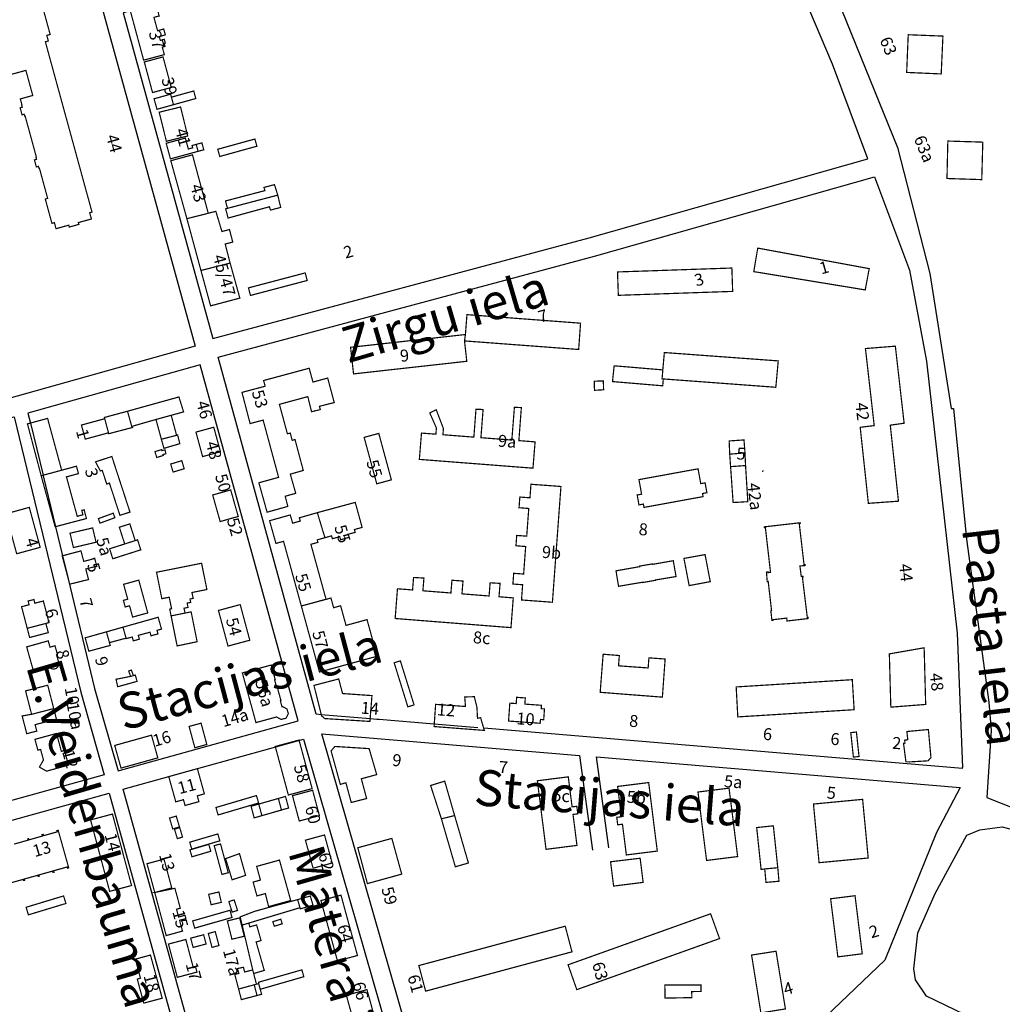
# Model space of a CAD drawing. Units: metres. Extents: x 0 to 1026508, y 0 to 556275.
# Drawn here: x 482968 to 483378, y 277425 to 277837 of the extents above; entities that cross this region are included whole.
import ezdxf

# ---------------------------------------------------------------- set-up
doc = ezdxf.new("R2010")
doc.units = ezdxf.units.M
for name, color, linetype, lineweight in [('IELU_NOS', 253, 'Continuous', 25), ('TER_TEKST', 254, 'Continuous', 9), ('ēkas', 253, 'Continuous', 0)]:
    doc.layers.add(name, color=color, linetype=linetype, lineweight=lineweight)
doc.styles.add('ARIAL', font='times.ttf', dxfattribs={"height": 0.2})

msp = doc.modelspace()

# ---------------------------------------------------------------- linework, layer by layer
at = {"layer": 'IELU_NOS'}
for points in [[(483488.578, 277889.256), (483381.011, 277874.78), (483346.004, 277869.763), (483303.546, 277859.457), (483334.54, 277783.13), (483348.047, 277730.594), (483356.877, 277674.196), (483357.924, 277674.196), (483363.365, 277619.59), (483372.69, 277551.572), (483373.577, 277539.738), (483371.77, 277511.644), (483427.761, 277489.593), (483454.484, 277480.435), (483493.944, 277460.068), (483516.57, 277454.119), (483536.575, 277456.179), (483549.414, 277468.074), (483553.519, 277485.068), (483552.432, 277506.344), (483530.432, 277619.124), (483514.258, 277732.733)], [(482995.995, 277864.686), (483041.257, 277700.153), (482880.015, 277654.957), (482835.54, 277820.945)], [(483030.2140770442, 277520.4259095149), (483086.489, 277536.068), (483147.235, 277324.453), (483068.877, 277303.528), (483036.779, 277422.685), (483011.154, 277515.128)], [(483005.373, 277513.521), (483030.991, 277421.103), (483063.079, 277301.981), (483025.189, 277291.862), (482861.826, 277213.979), (482842.944, 277277.088), (482836.003, 277306.935), (482834.011, 277333.929), (482821.884, 277450.28), (482817.188, 277461.214)], [(483378.221, 277499.421), (483390.73, 277496.041), (483394.05, 277493.185), (483397.423, 277489.317), (483398.931, 277485.955), (483396.006, 277459.562), (483393.81, 277443.053), (483386.45, 277423.601), (483377.241, 277417.871), (483369.211, 277418.515), (483362.465, 277421.091), (483346.637, 277428.662), (483342.017, 277435.618), (483341.366, 277440.192), (483342.944, 277455.239), (483350.256, 277471.547), (483363.405, 277495.91), (483368.943, 277498.259)]]:
    msp.add_lwpolyline(points, close=True, dxfattribs=at)
for points in [[(483014.1762510161, 277840.2067047321), (483011.239, 277839.432), (483048.676, 277703.345), (483205.802, 277745.445), (483322.136, 277778.366), (483307.346, 277817.932), (483288.0734625719, 277863.6688998828)], [(483093.9077793707, 277546.2822392157), (483091.835, 277546.456), (483050.798, 277695.631), (483207.926, 277737.733), (483324.947, 277770.847), (483339.511, 277731.884), (483346.608, 277693.99), (483359.486, 277580.317), (483361.698, 277524.27)], [(482987.3176652908, 277606.5180348933), (482999.237, 277557.221), (483009.027, 277522.84), (483084.28, 277543.757), (483043.379, 277692.438), (482971.42, 277672.269), (482972.4346694068, 277668.0724408487)], [(482874.683, 277645.153), (482965.64, 277670.648), (482993.433, 277555.693), (483003.246, 277521.233), (482814.002, 277468.631), (482762.811, 277587.813), (482820.166, 277628.357), (482875.606, 277645.045)], [(482972.4346694068, 277668.0724408487), (482977.7057377012, 277646.2718920787)], [(482977.7646487395, 277646.0282426146), (482982.8957263839, 277624.8066795122)], [(483278.222, 277648.241), (483278.212, 277647.764)], [(482982.8957263839, 277624.8066795122), (482985.8364096903, 277612.6443423427)], [(482985.8364096903, 277612.6443423427), (482987.3176652908, 277606.5180348933)], [(483114.302579954, 277544.5725461358), (483093.9077793707, 277546.2822392157)], [(483117.1543562297, 277544.3334821575), (483114.302579954, 277544.5725461358)], [(483118.0156252534, 277544.2612821042), (483117.1543562297, 277544.3334821575)], [(483141.0723334291, 277542.3284417093), (483118.0156252534, 277544.2612821042)], [(483159.3331834487, 277540.7976373857), (483141.0723334291, 277542.3284417093)], [(483213.938, 277490.666), (483208.763, 277528.626), (483360.643, 277515.893), (483350.856, 277497.11), (483329.292, 277443.782), (483304.6, 277420.214), (483254.581, 277385.368), (483190.959, 277337.407), (483161.95, 277328.382), (483154.967, 277326.517), (483094.192, 277538.23), (483201.737, 277529.215), (483207.133, 277489.639)], [(483361.715, 277523.832), (483161.7182997147, 277540.5976934462)], [(483361.715, 277523.832), (483361.698, 277524.27)], [(483361.715, 277523.832), (483361.698, 277524.27)]]:
    msp.add_lwpolyline(points, dxfattribs=at)
at = {"layer": 'ēkas', "const_width": 0.5, "flags": 128}
for points in [[(483014.132, 277840.371), (483024.844, 277843.113), (483026.217, 277838.079), (483024.035, 277837.508), (483025.55, 277831.906), (483028.099, 277832.655), (483028.784, 277830.199), (483026.235, 277829.45), (483026.702, 277827.86), (483028.328, 277828.338), (483028.792, 277826.762), (483028.32, 277826.636), (483028.656, 277825.374), (483027.523, 277825.072), (483028.358, 277821.933), (483019.717, 277819.635)], [(483338.988, 277830.254), (483353.482, 277829.683), (483352.769, 277813.883), (483338.343, 277814.514)], [(483020, 277818.875), (483027.821, 277820.982), (483031.258, 277808.221), (483023.438, 277806.114)], [(483024.078, 277803.506), (483030.968, 277805.416), (483031.311, 277804.178), (483032.185, 277801.027), (483025.295, 277799.117)], [(483031.311, 277804.178), (483040.629, 277806.762), (483041.503, 277803.61), (483032.185, 277801.027)], [(483026.225, 277797.878), (483035.133, 277800.081), (483038.128, 277787.972), (483029.219, 277785.769)], [(483029.141, 277784.915), (483037.149, 277787.094), (483038.394, 277782.52), (483040.199, 277783.011), (483039.936, 277783.976), (483041.673, 277784.449), (483042.461, 277781.555), (483030.911, 277778.412)], [(483044.844, 277782.204), (483042.461, 277781.555), (483041.673, 277784.449), (483044.056, 277785.098)], [(483050.683, 277782.427), (483051.501, 277779.407), (483067.033, 277783.699), (483066.171, 277786.7)], [(483355.533, 277785.849), (483370.132, 277785.401), (483369.7, 277769.743), (483355.178, 277770.211)], [(483031.068, 277777.639), (483040.117, 277780.088), (483046.705, 277755.691), (483037.789, 277753.421)], [(483053.913, 277760.836), (483070.338, 277765.142), (483069.984, 277766.493), (483074.358, 277767.639), (483075.726, 277763.263), (483054.722, 277757.756)], [(483053.976, 277757.56), (483075.726, 277763.263), (483076.945, 277758.14), (483072.671, 277757.018), (483072.246, 277758.41), (483054.978, 277753.688)], [(483037.789, 277753.421), (483049.867, 277756.496), (483052.407, 277748.087), (483055.569, 277748.896), (483056.93, 277743.658), (483053.768, 277742.849), (483055.83, 277734.905), (483043.652, 277731.789)], [(483276.157, 277741.147), (483322.704, 277732.572), (483321.041, 277723.686), (483274.495, 277731.325)], [(483043.652, 277731.789), (483047.683, 277717.025), (483059.891, 277720.26), (483055.83, 277734.905)], [(483217.938, 277721.424), (483265.685, 277723.064), (483265.35, 277732.822), (483217.602, 277731.182)], [(483063.498, 277724.529), (483087.192, 277730.78), (483088.025, 277727.623), (483064.331, 277721.372)], [(483154.729, 277713.355), (483202.162, 277709.787), (483201.381, 277698.803), (483153.706, 277702.38), (483154.093, 277705.05)], [(483106.136, 277699.709), (483154.093, 277705.05), (483153.706, 277702.38), (483154.663, 277693.874), (483107.372, 277688.607)], [(483321.127, 277699.196), (483333.616, 277700.186), (483337.279, 277668.002), (483331.499, 277667.199), (483334.914, 277635.447), (483322.351, 277634.55), (483318.936, 277666.302), (483324.79, 277667.012)], [(483237.153, 277697.526), (483284.711, 277694.04), (483283.706, 277683.018), (483239.715, 277686.28), (483236.707, 277686.503), (483236.201, 277686.541), (483236.525, 277690.28), (483236.922, 277694.865)], [(483069.819, 277685.839), (483088.856, 277690.973), (483090.421, 277685.19), (483096.57, 277686.874), (483099.316, 277676.638), (483093.147, 277675.072), (483093.495, 277673.703), (483089.852, 277672.797), (483088.281, 277679.114), (483076.414, 277675.898), (483079.749, 277663.59), (483080.937, 277663.908), (483081.75, 277660.873), (483082.929, 277661.189), (483086.384, 277648.282), (483080.963, 277646.747), (483083.23, 277638.742), (483078.841, 277637.499), (483079.919, 277633.271), (483071.273, 277630.852), (483067.845, 277643.134), (483076.081, 277645.413), (483069.622, 277669.309), (483064.181, 277667.863), (483060.783, 277680.887), (483070.452, 277683.456)], [(483236.525, 277690.28), (483236.201, 277686.541), (483236.707, 277686.503), (483236.496, 277683.635), (483215.507, 277685.404), (483216.194, 277691.992)], [(483211.789, 277681.974), (483207.985, 277681.756), (483207.876, 277685.562), (483211.681, 277685.671)], [(483014.751, 277666.678), (483012.99, 277673.015), (483034.463, 277678.982), (483036.403, 277672.74), (483031.24, 277671.32), (483024.871, 277669.567)], [(483139.213, 277672.312), (483141.897, 277673.629), (483144.907, 277665.782), (483144.707, 277663.198), (483157.62, 277662.199), (483158.492, 277673.817), (483161.471, 277673.75), (483160.759, 277664.555), (483160.559, 277661.971), (483173.472, 277660.972), (483174.543, 277674.666), (483177.445, 277674.533), (483176.411, 277660.744), (483183.186, 277660.22), (483182.294, 277649.233), (483134.856, 277652.905), (483135.748, 277663.892), (483141.768, 277663.426), (483141.969, 277666.018)], [(482971.219, 277667.741), (482979.611, 277670.029), (482985.488, 277648.38), (482976.942, 277646.065)], [(482993.748, 277667.236), (483003.467, 277669.886), (483005.052, 277664.007), (482995.35, 277661.361)], [(483005.153, 277663.63), (483015.053, 277666.233), (483014.751, 277666.678), (483012.99, 277673.015), (483003.325, 277670.418)], [(483024.871, 277669.567), (483031.24, 277671.32), (483033.475, 277662.955), (483027.124, 277661.328)], [(483048.999, 277666.332), (483051.791, 277656.097), (483044.357, 277654.069), (483041.565, 277664.304)], [(483027.124, 277661.328), (483033.475, 277662.955), (483033.904, 277663.119), (483034.816, 277659.466), (483028.21, 277657.518)], [(483117.909, 277663.759), (483123.176, 277644.361), (483117.067, 277642.702), (483111.8, 277662.1)], [(483264.456, 277655.071), (483270.836, 277655.635), (483270.408, 277661.029), (483264.214, 277660.601)], [(482999.636, 277651.887), (483006.445, 277654.108), (483014.015, 277630.898), (483009.83, 277629.533), (483005.442, 277642.985), (483004.301, 277642.613), (483002.442, 277648.313), (483001.649, 277648.054)], [(483027.22, 277656.997), (483024.442, 277656.126), (483025.207, 277653.686), (483027.921, 277654.536), (483027.804, 277654.909), (483029.024, 277655.292), (483028.629, 277656.92), (483027.346, 277656.555)], [(483264.817, 277649.881), (483271.065, 277650.321), (483270.836, 277655.635), (483264.456, 277655.071)], [(482976.942, 277646.065), (482985.488, 277648.38), (482991.671, 277650.055), (482992.508, 277646.959), (482987.488, 277645.601), (482991.995, 277629.123), (482994.378, 277629.774), (482993.894, 277631.62), (482994.862, 277631.874), (482995.826, 277628.201), (482982.756, 277624.77)], [(483035.644, 277652.365), (483036.661, 277649.003), (483032.033, 277647.603), (483031.016, 277650.965)], [(483226.557, 277644.456), (483251.237, 277648.961), (483252.352, 277642.788), (483254.171, 277643.117), (483254.918, 277638.985), (483253.099, 277638.656), (483253.333, 277637.361), (483228.648, 277632.849), (483228.398, 277634.239), (483226.565, 277633.908), (483225.818, 277638.04), (483227.653, 277638.372)], [(483265.874, 277634.893), (483272.008, 277635.236), (483271.065, 277650.321), (483264.817, 277649.881)], [(483181.455, 277642.517), (483193.978, 277641.595), (483190.418, 277593.243), (483177.515, 277594.193), (483177.983, 277600.551), (483173.92, 277600.85), (483174.25, 277605.328), (483178.398, 277605.022), (483179.247, 277616.528), (483175.202, 277616.826), (483175.52, 277621.145), (483179.687, 277620.838), (483180.54, 277632.413), (483176.483, 277632.712), (483176.812, 277637.179), (483181.039, 277636.868)], [(483048.547, 277638.033), (483056.076, 277640.161), (483059.211, 277629.071), (483051.682, 277626.943)], [(482966.711, 277613.496), (482976.519, 277616.164), (482971.975, 277632.869), (482962.181, 277630.149)], [(483092.255, 277630.657), (483108.083, 277634.942), (483110.956, 277624.501), (483107.723, 277623.612), (483108.053, 277622.412), (483105.142, 277621.645), (483105.498, 277620.349), (483101.967, 277619.338), (483101.597, 277620.63), (483098.535, 277619.754), (483098.188, 277620.978), (483095.42, 277620.194)], [(483000.828, 277628.157), (483007.024, 277630.432), (483007.713, 277628.554), (483001.517, 277626.279)], [(483080.955, 277629.711), (483081.94, 277626.257), (483085.126, 277627.166), (483084.742, 277628.512), (483092.255, 277630.657), (483095.42, 277620.194), (483092.233, 277619.291), (483092.484, 277618.245), (483089.566, 277617.441), (483095.885, 277594.502), (483085.57, 277591.669), (483078.149, 277618.685), (483074.962, 277617.809), (483072.309, 277627.292)], [(482988.992, 277622.072), (482998.437, 277624.285), (482999.841, 277618.297), (482990.395, 277616.085)], [(483011.814, 277617.579), (483009.578, 277624.581), (483013.961, 277625.98), (483016.197, 277618.978)], [(483293.497, 277626.049), (483293.894, 277626.095), (483293.854, 277626.443), (483278.906, 277624.729), (483278.946, 277624.381), (483279.343, 277624.427), (483281.492, 277605.699), (483280.44, 277605.621), (483280.44, 277605.933), (483279.778, 277605.816), (483280.128, 277601.878), (483280.518, 277601.956), (483281.921, 277589.769), (483281.609, 277589.691), (483282.077, 277585.73), (483282.506, 277585.73), (483282.545, 277585.964), (483288.273, 277586.627), (483288.39, 277585.418), (483297.196, 277586.432), (483297.157, 277586.939), (483296.846, 277586.9), (483294.819, 277603.612), (483295.092, 277603.69), (483295.014, 277604.119), (483294.313, 277604.041), (483293.767, 277608.408), (483295.949, 277608.564), (483295.872, 277608.993), (483295.482, 277608.993)], [(483005.515, 277615.569), (483017.199, 277619.298), (483018.527, 277615.135), (483006.843, 277611.406)], [(482985.703, 277612.609), (482993.547, 277614.687), (482994.71, 277610.298), (482998.769, 277611.373), (482998.733, 277611.508), (482999.264, 277611.649), (483000.181, 277608.19), (482999.65, 277608.049), (482999.614, 277608.185), (482995.555, 277607.109), (482996.718, 277602.722), (482988.834, 277600.798)], [(483245.343, 277611.538), (483254.16, 277613.137), (483256.325, 277601.853), (483247.517, 277600.198)], [(483031.19, 277587.549), (483037.013, 277588.717), (483036.585, 277590.747), (483038.242, 277591.079), (483037.88, 277592.883), (483039.38, 277593.184), (483039.098, 277594.59), (483040.394, 277594.85), (483039.902, 277597.303), (483046.123, 277598.551), (483043.919, 277609.535), (483025.107, 277605.761), (483027.322, 277594.721), (483030.41, 277595.341), (483031.38, 277590.507), (483030.627, 277590.356)], [(483216.972, 277606.362), (483226.903, 277608.117), (483226.862, 277608.361), (483232.321, 277609.263), (483232.35, 277609.088), (483240.886, 277610.587), (483242.048, 277603.969), (483233.432, 277602.534), (483233.454, 277602.408), (483228.028, 277601.468), (483228.006, 277601.594), (483218.026, 277599.906)], [(483011.366, 277600.73), (483017.684, 277602.466), (483021.442, 277588.792), (483015.124, 277587.056), (483013.831, 277591.761), (483012.026, 277591.265), (483011.268, 277594.022), (483013.073, 277594.518)], [(483132.429, 277603.591), (483136.759, 277603.335), (483136.341, 277598.032), (483148.039, 277597.111), (483148.458, 277602.432), (483153.076, 277602.086), (483152.656, 277596.747), (483163.971, 277595.856), (483164.405, 277601.372), (483168.561, 277601.122), (483168.12, 277595.529), (483174.067, 277595.061), (483173.111, 277582.646), (483124.752, 277586.455), (483125.708, 277598.87), (483132.034, 277598.372)], [(482971.476, 277593.748), (482973.894, 277594.381), (482974.3, 277592.831), (482977.848, 277593.762), (482980.213, 277584.741), (482971.113, 277582.355), (482968.748, 277591.376), (482971.882, 277592.198)], [(483050.964, 277589.815), (483060.053, 277592.255), (483064.046, 277577.379), (483054.957, 277574.939)], [(483085.57, 277591.669), (483093.145, 277564.09), (483117.204, 277570.698), (483113.005, 277585.982), (483104.23, 277583.572), (483101.978, 277591.768), (483099.051, 277590.964), (483097.942, 277595)], [(483036.993, 277588.713), (483031.19, 277587.549), (483033.707, 277575.009), (483042.055, 277576.76), (483039.553, 277589.227), (483037.013, 277588.717)], [(482972.119, 277578.518), (482979.911, 277580.56), (482978.905, 277584.398), (482971.113, 277582.355)], [(483011.098, 277582.833), (483025.788, 277586.976), (483027.184, 277582.024), (483025.31, 277581.519), (483025.712, 277580.027), (483022.797, 277579.242), (483022.395, 277580.734), (483017.499, 277579.416), (483017.933, 277577.805), (483015.402, 277577.123), (483014.968, 277578.734), (483012.444, 277578.054), (483012.391, 277578.247)], [(482995.323, 277578.385), (483004.182, 277580.883), (483005.452, 277576.378), (483005.766, 277575.211), (482996.836, 277572.806)], [(483004.182, 277580.883), (483011.098, 277582.833), (483012.391, 277578.247), (483005.452, 277576.378)], [(482970.882, 277574.597), (482979.881, 277577.126), (482980.623, 277574.488), (482982.703, 277575.073), (482983.729, 277571.424), (482983.344, 277571.316), (482984.223, 277568.19), (482984.306, 277567.378), (482984.196, 277566.847), (482983.792, 277566.129), (482983.161, 277565.609), (482982.388, 277565.353), (482981.789, 277565.351), (482981.175, 277565.525), (482980.694, 277565.817), (482980.175, 277566.408), (482973.695, 277564.587)], [(483210.363, 277555.624), (483236.338, 277553.609), (483237.483, 277569.537), (483230.703, 277570.024), (483230.4, 277565.8), (483218.023, 277566.69), (483218.357, 277571.001), (483211.596, 277571.525)], [(483331.109, 277571.673), (483345.648, 277574.222), (483346.275, 277550.567), (483331.722, 277549.434)], [(483060.946, 277563.726), (483066.624, 277542.977), (483075.24, 277545.335), (483077.086, 277544.303), (483079.153, 277544.79), (483080.152, 277546.668), (483079.59, 277548.655), (483077.744, 277549.687), (483077.493, 277549.618), (483076.801, 277552.134), (483077.052, 277552.203), (483075.456, 277558.01), (483075.205, 277557.941), (483074.42, 277560.798), (483074.671, 277560.867), (483072.987, 277567.021)], [(483126.93, 277568.761), (483132.638, 277550.37), (483130.047, 277549.566), (483124.338, 277567.956)], [(483008.2, 277561.079), (483014.297, 277562.283), (483015.457, 277562.605), (483016.245, 277562.824), (483016.973, 277560.202), (483008.895, 277557.959)], [(483013.465, 277564.507), (483014.588, 277564.927), (483015.457, 277562.605), (483014.297, 277562.283)], [(482970.42, 277556.207), (482979.665, 277558.59), (482982.18, 277548.829), (482972.936, 277546.446)], [(483090.833, 277558.51), (483101.186, 277561.211), (483102.776, 277555.115), (483115.064, 277554.26), (483114.216, 277543.471), (483095.378, 277544.662), (483094.043, 277545.776)], [(483315.635, 277560.901), (483316.412, 277548.372), (483267.83, 277545.358), (483267.151, 277557.874)], [(483141.653, 277550.588), (483154.122, 277549.711), (483153.802, 277553.681), (483157.821, 277553.792), (483158.907, 277549.283), (483159.133, 277544.789), (483160.445, 277545.025), (483161.969, 277539.726), (483141.002, 277541.328)], [(483172.633, 277551.106), (483175.299, 277550.918), (483175.484, 277553.537), (483179.09, 277553.282), (483178.907, 277550.7), (483185.846, 277550.209), (483185.745, 277548.785), (483187.102, 277548.689), (483186.785, 277544.2), (483185.428, 277544.296), (483185.315, 277542.691), (483172.104, 277543.625)], [(482968.997, 277545.771), (482970.91, 277538.354), (482975.102, 277539.435), (482974.408, 277542.127), (482983.317, 277544.424), (482982.557, 277547.372), (482982.18, 277548.829), (482972.936, 277546.446)], [(483038.715, 277541.37), (483043.712, 277542.729), (483046.098, 277533.844), (483041.103, 277532.485)], [(482974.337, 277535.981), (482983.336, 277538.438), (482985.373, 277530.979), (482986.658, 277531.33), (482988.331, 277525.206), (482979.172, 277522.704), (482976.2, 277524.401), (482977.897, 277527.372), (482976.696, 277531.771), (482975.57, 277531.464)], [(483316.098, 277528.565), (483315.009, 277538.79), (483317.364, 277539.041), (483318.452, 277528.816)], [(483338.447, 277539.263), (483338.806, 277535.781), (483337.511, 277535.663), (483337.629, 277534.368), (483337.031, 277534.314), (483338.03, 277526.608), (483339.602, 277526.561), (483347.301, 277527.026), (483348.477, 277528.384), (483347.41, 277540.081)], [(483023.003, 277537.717), (483007.644, 277533.433), (483010.284, 277523.97), (483025.643, 277528.254)], [(483074.689, 277533.005), (483084.614, 277535.683), (483090.082, 277515.413), (483080.157, 277512.735)], [(483101.86, 277517.165), (483104.176, 277517.868), (483106.413, 277509.626), (483112.829, 277511.268), (483110.628, 277519.515), (483117.043, 277521.266), (483113.873, 277532.116), (483113.435, 277532.137), (483099.581, 277533.022), (483098.004, 277531.134)], [(483030.216, 277520.419), (483033.146, 277509.891), (483036.344, 277510.781), (483037.017, 277508.361), (483042.797, 277509.969), (483042.124, 277512.388), (483045.09, 277513.215), (483042.16, 277523.744)], [(483144.06, 277502.796), (483149.578, 277504.167), (483145.431, 277518.525), (483139.552, 277516.716)], [(483184.132, 277518.69), (483197.042, 277520.323), (483198.629, 277507.777), (483200.611, 277508.028), (483201.01, 277504.879), (483199.028, 277504.628), (483200.664, 277491.693), (483187.754, 277490.06)], [(483217.65, 277516.313), (483230.611, 277517.938), (483234.198, 277489.331), (483221.284, 277487.712), (483219.674, 277500.55), (483217.685, 277500.301), (483217.295, 277503.419), (483219.235, 277503.662)], [(483081.879, 277512.463), (483090.285, 277514.709), (483093.11, 277504.133), (483084.704, 277501.887)], [(483251.201, 277513.978), (483264.177, 277515.605), (483267.76, 277487.034), (483254.784, 277485.407)], [(483049.911, 277507.517), (483050.826, 277504.416), (483067.732, 277509.402), (483066.817, 277512.503)], [(483067.808, 277508.954), (483075.98, 277511.296), (483077.27, 277506.465), (483069.098, 277504.123)], [(483075.98, 277511.296), (483078.96, 277512.15), (483080.251, 277507.319), (483077.27, 277506.465)], [(483299.423, 277508.965), (483319.943, 277510.928), (483322.286, 277486.433), (483301.767, 277484.47)], [(483064.587, 277508.031), (483067.808, 277508.954), (483069.098, 277504.123), (483065.877, 277503.2)], [(482997.561, 277502.341), (483005.532, 277472.501), (483014.677, 277474.944), (483006.706, 277504.784)], [(483030.522, 277503.095), (483033.329, 277503.942), (483034.694, 277499.421), (483031.887, 277498.574)], [(483144.06, 277502.796), (483149.578, 277504.167), (483155.338, 277484.348), (483149.883, 277482.762)], [(483032.604, 277498.476), (483034.781, 277499.133), (483035.974, 277495.181), (483033.798, 277494.524)], [(483275.713, 277499.139), (483282.676, 277499.872), (483284.52, 277482.367), (483279.094, 277481.878), (483277.556, 277481.634)], [(483038.966, 277493.033), (483050.698, 277496.483), (483051.545, 277493.604), (483039.813, 277490.154)], [(483098.44, 277484.34), (483090.48, 277482.169), (483087.289, 277493.869), (483095.249, 277496.04)], [(483109.151, 277490.704), (483123.365, 277494.623), (483127.482, 277479.694), (483113.164, 277475.746)], [(483039.057, 277489.82), (483046.907, 277492.128), (483047.754, 277489.249), (483039.904, 277486.941)], [(483049.195, 277491.595), (483051.83, 277492.305), (483055.067, 277480.283), (483052.432, 277479.573)], [(483021.125, 277484.042), (483028.223, 277485.951), (483031.457, 277473.929), (483024.359, 277472.02), (483024.36, 277472.02)], [(483056.672, 277477.331), (483062.299, 277479.169), (483059.75, 277488.27), (483054.176, 277486.237), (483053.926, 277486.237)], [(483066.92, 277482.925), (483076.439, 277485.558), (483081.135, 277468.678), (483071.92, 277466.131), (483070.538, 277471.571), (483067.037, 277470.602), (483065.441, 277476.372), (483068.499, 277477.218)], [(483215.977, 277474.702), (483228.311, 277476.249), (483227.047, 277486.332), (483214.703, 277484.86)], [(483284.52, 277482.367), (483279.094, 277481.878), (483279.602, 277476.244), (483285.028, 277476.733)], [(483024.36, 277472.02), (483032.78, 277473.78), (483035.03, 277465.47), (483033.446, 277465.037), (483034.341, 277461.792), (483036.98, 277462.52), (483037.36, 277461.14), (483034.721, 277460.413), (483035.96, 277455.92), (483029.14, 277454.04)], [(483046.884, 277471.241), (483051.145, 277472.239), (483052.16, 277467.907), (483047.898, 277466.909)], [(482970.646, 277465.849), (482986.3, 277470.59), (482987.255, 277467.437), (482971.601, 277462.696)], [(483056.696, 277463.831), (483058.917, 277464.533), (483057.529, 277468.925), (483055.308, 277468.224)], [(483060.853, 277458.422), (483063.63, 277459.256), (483084.998, 277465.674), (483084.03, 277469.046), (483074.493, 277466.493), (483066.064, 277464.154), (483060.029, 277461.838)], [(483084.03, 277469.046), (483089.333, 277470.57), (483090.44, 277466.718), (483085.137, 277465.194)], [(483093.767, 277468.641), (483102.118, 277470.926), (483109.015, 277445.723), (483100.664, 277443.438)], [(483306.596, 277469.402), (483316.78, 277470.678), (483319.791, 277446.424), (483309.607, 277445.148)], [(483040.2, 277460.14), (483055.79, 277464.59), (483056.62, 277461.6), (483041.03, 277457.15)], [(483056.578, 277452.498), (483061.73, 277453.768), (483059.842, 277461.427), (483054.69, 277460.156)], [(483073.684, 277459.841), (483076.992, 277460.864), (483077.583, 277458.954), (483074.275, 277457.931)], [(483196.96, 277441.831), (483256.473, 277463.132), (483260.211, 277452.782), (483200.598, 277431.462)], [(483048.274, 277449.108), (483051.173, 277449.879), (483049.631, 277455.677), (483046.732, 277454.907)], [(483070.092, 277439.491), (483065.663, 277438.18), (483065.272, 277439.673), (483062.799, 277450.249), (483060.853, 277458.422), (483063.63, 277459.256), (483064.082, 277457.677), (483066.895, 277458.482), (483068.76, 277451.962), (483066.693, 277451.371)], [(483134.646, 277441.506), (483195.762, 277457.941), (483198.588, 277447.253), (483137.472, 277430.818)], [(483037.331, 277452.408), (483040.46, 277440.648), (483041.426, 277440.905), (483041.991, 277438.779), (483033.778, 277436.595), (483030.086, 277450.483)], [(483039.363, 277452.948), (483044.775, 277454.387), (483045.803, 277450.521), (483040.391, 277449.082)], [(483273.583, 277445.9), (483283.796, 277447.495), (483287.708, 277423.4), (483277.465, 277421.748)], [(483016.249, 277444.18), (483022.582, 277445.897), (483027.47, 277427.87), (483019.78, 277425.83), (483017.063, 277435.853), (483018.408, 277436.217)], [(483058.926, 277440.25), (483061.402, 277440.808), (483061.906, 277438.831), (483065.272, 277439.673), (483065.663, 277438.18), (483066.831, 277433.726), (483065.896, 277433.473), (483059.38, 277431.71), (483057.775, 277437.824), (483059.476, 277438.186)], [(483085.786, 277439.717), (483086.605, 277436.852), (483068.409, 277431.609), (483067.752, 277433.953), (483067.788, 277434.577)], [(483060.54, 277427.29), (483067.065, 277429.003), (483065.896, 277433.473), (483059.38, 277431.71)], [(483067.065, 277429.003), (483068.998, 277429.51), (483068.409, 277431.609), (483067.752, 277433.953), (483066.831, 277433.726), (483065.896, 277433.473)], [(483112.962, 277431.463), (483116.566, 277418.435), (483107.985, 277416.047), (483104.378, 277429.088)], [(483237.36, 277433.413), (483252.497, 277433.407), (483252.496, 277430.711), (483248.587, 277430.634), (483248.636, 277428.134), (483237.468, 277427.914)]]:
    msp.add_lwpolyline(points, close=True, dxfattribs=at)
for points in [[(482977.945, 277840.389), (482980.694, 277830.363), (482979.283, 277829.977), (482979.921, 277827.649), (482978.682, 277827.31), (482998.159, 277756.191), (482997.191, 277755.926), (482997.91, 277753.3), (482992.467, 277751.81), (482992.678, 277751.039), (482988.673, 277749.94), (482988.461, 277750.713), (482983.142, 277749.256), (482982.457, 277751.756), (482981.431, 277751.475), (482978.65, 277761.629), (482979.644, 277761.901), (482976.194, 277774.524), (482976.018, 277774.476), (482975.799, 277775.277), (482974.924, 277775.038), (482974.12, 277777.975), (482974.994, 277778.214), (482974.761, 277779.011), (482974.953, 277779.063), (482970.25, 277796.267), (482970.064, 277796.216), (482969.837, 277797.044), (482968.963, 277796.804), (482968.158, 277799.741), (482969.031, 277799.98), (482968.804, 277800.808), (482968.942, 277800.846), (482968.23, 277803.454), (482973.422, 277804.876), (482970.549, 277815.366), (482961.854, 277812.985)], [(482965.662, 277492.249), (482971.433, 277493.892), (482971.329, 277494.404), (482971.628, 277494.532), (482971.818, 277494.001), (482977.452, 277495.605), (482977.291, 277496.194), (482977.761, 277496.322), (482977.973, 277495.753), (482983.673, 277497.375), (482983.48, 277497.859), (482984.032, 277498.018), (482988.44, 277482.333), (482987.934, 277482.168), (482987.799, 277482.692), (482982.114, 277481.089), (482982.335, 277480.518), (482981.864, 277480.459), (482981.729, 277480.98), (482975.955, 277479.351), (482976.147, 277478.867), (482975.676, 277478.749), (482975.57, 277479.243), (482969.795, 277477.614), (482969.96, 277477.039), (482969.547, 277477.098), (482969.41, 277477.505), (482963.636, 277475.876)]]:
    msp.add_lwpolyline(points, dxfattribs=at)

# ---------------------------------------------------------------- texts
at = {"layer": 'IELU_NOS', "style": 'ARIAL'}
for s, rotation, p in [('Ūdensvada iela', 15.30326728246643, (482850.0588380236, 277825.8439299628)), ('Zirgu iela', 16.36346184633498, (483105.0375729331, 277693.0080547761)), ('Pasta iela', 276.6759228461077, (483361.4126769077, 277624.0490101517)), ('Stacijas iela', 14.85262823277667, (483011.167967137, 277539.5969882293)), ('E.Veidenbauma iela', 286.2564890162151, (482970.5107670366, 277566.6814416843)), ('Stacijas iela', 355.4124363526813, (483157.329110328, 277508.5941098395)), ('Mātera iela', 285.9926391404191, (483079.9462786443, 277489.0815874512))]:
    msp.add_text(s, height=15, rotation=rotation, dxfattribs=at).set_placement(p)
at = {"layer": 'TER_TEKST', "linetype": 'Continuous', "lineweight": 18, "style": 'ARIAL'}
for s, rotation, p in [('37', 285.0742361116458, (483021.791, 277831.161)), ('63', 292.5312638889134, (483326.955, 277828.126)), ('39', 285.0783111107135, (483027.099, 277811.747)), ('41', 285.2217027758761, (483032.818, 277790.446)), ('44', 285.7664916657687, (483003.979, 277787.833)), ('63a', 292.5312638889134, (483341.226, 277786.931)), ('43', 285.5104444444416, (483039.17, 277767.142)), ('2', 15.68613888741448, (483104.034, 277736.714)), ('45/47', 285.5104444444416, (483048.606, 277737.714)), ('1', 15.68613888741448, (483302.714, 277730.139)), ('3', 15.68613888741448, (483250.526, 277725.075)), ('7', 15.68613888741448, (483185.291, 277709.886)), ('9', 6.354155555100495, (483127.073, 277693.591)), ('53', 286.8302777771534, (483064.799, 277681.049)), ('46', 285.2565250015038, (483041.676, 277676.64)), ('42', 276.1386944450258, (483316.942, 277676.361)), ('1', 285.8845500009393, (482991.397, 277664.749)), ('9a', 355.576186109538, (483167.542, 277658.262)), ('48', 285.2565250015038, (483045.615, 277659.739)), ('5', 357.1032722217793, (483267.19, 277652.906)), ('3', 285.8845500009393, (482995.109, 277648.456)), ('55', 285.2637138887416, (483112.675, 277651.972)), ('50', 285.3363277787091, (483049.478, 277646.09)), ('42a', 276.1382333349474, (483271.872, 277642.808)), ('52', 285.7849138884383, (483054.4, 277627.711)), ('55', 286.8302777771534, (483099.274, 277624.721)), ('8', 356.1286638903783, (483226.31, 277621.332)), ('4', 285.8845500009393, (482970.254, 277619.37)), ('5a', 285.8854527757513, (482999.839, 277619.504)), ('9b', 355.7892222212759, (483185.884, 277611.824)), ('5', 285.8845500009393, (482995.998, 277608.909)), ('44', 276.1386944450258, (483335.2, 277609.074)), ('55', 286.8302777771534, (483082.901, 277604.39)), ('7', 285.8845500009393, (482992.855, 277594.059)), ('6.', 285.8845500009393, (482978.406, 277589.8)), ('54', 285.1343555560954, (483054.0102070468, 277586.060952093)), ('57', 285.1233944436856, (483090.063, 277580.656)), ('8c', 355.7155249990998, (483157.111, 277576.19)), ('8', 284.9382777769409, (482983.133, 277572.692)), ('9', 285.8845500009393, (482999.312, 277569.738)), ('48', 276.2690861107532, (483348.024, 277563.433)), ('56a', 285.2238055539227, (483066.2385072228, 277560.1356548991)), ('10', 280.4382083340415, (482986.733, 277557.393)), ('10a', 280.4435861113014, (482987.545, 277550.935)), ('14', 355.6307611103221, (483110.272, 277546.753)), ('12', 355.6307611103221, (483142.059, 277546.049)), ('14a', 16.11521111099367, (483053.005, 277541.044)), ('10', 356.1206611105165, (483175.277, 277542.29)), ('8', 356.1060611098048, (483222.337, 277541.286)), ('16', 16.12316111068695, (483024.357, 277532.849)), ('6', 356.1060611098048, (483278.209, 277535.79)), ('6', 356.1060611098048, (483306.377, 277533.746)), ('2', 355.5497583323835, (483332.137, 277532.082)), ('12', 284.9389722239474, (482985.665, 277530.825)), ('9', 354.8659888904409, (483123.376, 277524.948)), ('7', 355.4102916660196, (483167.847, 277522.015)), ('58', 285.2919805572901, (483082.35, 277524.733)), ('11', 14.76695833227981, (483034.6941971763, 277513.0733817428)), ('5a', 355.4102916660196, (483261.931, 277516.1)), ('5c', 355.4102916660196, (483190.277, 277510.257)), ('5b', 355.592516666358, (483221.3, 277509.579)), ('5', 355.5637833348632, (483304.828, 277511.296)), ('60', 284.955355555573, (483087.033, 277507.51)), ('13', 16.12316111068695, (482974.247, 277486.763)), ('14', 284.6882194448469, (483003.355, 277496.094)), ('13', 284.8877749985032, (483026.102, 277487.727)), ('62', 284.955355555573, (483092.601, 277487.958)), ('59', 285.4173249989925, (483118.93, 277473.647)), ('15', 284.8877749985032, (483031.669, 277463.986)), ('64', 285.3047361119808, (483100.498, 277457.902)), ('2', 16.63226666635462, (483323.589, 277452.845)), ('17a', 284.8877749985032, (483052.791, 277447.786)), ('17', 284.8877749985032, (483037.236, 277442.107)), ('63', 285.4173249989925, (483206.932, 277442.247)), ('18', 284.6882194448469, (483019.638, 277437.235)), ('61', 285.4173249989925, (483129.84, 277436.968)), ('66', 284.955355555573, (483106.985, 277433.957)), ('4', 16.63226666635462, (483287.775, 277429.022))]:
    msp.add_text(s, height=5, rotation=rotation, dxfattribs=at).set_placement(p)

doc.saveas('drawing.dxf')
